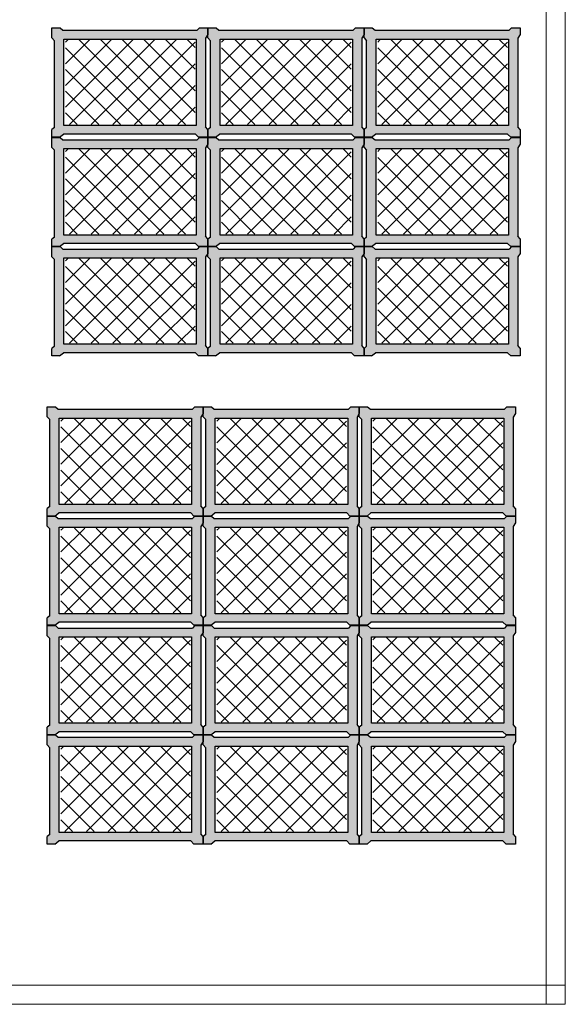
# Model space of a CAD drawing. Units: millimetres. Extents: x 1213 to 1441, y 439 to 700.
# Drawn here: x 1220 to 1222, y 682 to 685 of the extents above; entities that cross this region are included whole.
import ezdxf

# ---------------------------------------------------------------- set-up
doc = ezdxf.new("R2010")
doc.units = ezdxf.units.MM
doc.linetypes.add('RAYITAS', pattern=[0.375, 0.25, -0.125])
doc.linetypes.add('Solid', pattern=[0])
doc.layers.add('Banda Colgadora', color=3, linetype='RAYITAS', lineweight=13)
doc.layers.add('EQUIPOS', color=7, linetype='Solid', lineweight=0)

msp = doc.modelspace()

# ---------------------------------------------------------------- hatches: boundary and pattern name
at = {"layer": 'Banda Colgadora', "linetype": 'Continuous'}
h = msp.add_hatch(color=0, dxfattribs=at)
h.paths.add_polyline_path([(1220.2708, 685.1722), (1220.2792, 685.1851), (1220.2792, 685.21), (1220.2481, 685.21), (1220.2396, 685.201), (1219.7488, 685.201), (1219.7386, 685.21), (1219.7084, 685.21), (1219.7084, 685.173), (1219.7177, 685.163), (1219.7177, 684.8455), (1219.7084, 684.8379), (1219.7084, 684.8104), (1219.7364, 684.8104), (1219.7507, 684.8217), (1220.2336, 684.8217), (1220.245, 684.8104), (1220.2792, 684.8104), (1220.2792, 684.8383), (1220.2708, 684.8482)])
h.paths.add_polyline_path([(1220.2366, 684.8528), (1219.7526, 684.8528), (1219.7526, 685.1689), (1220.2366, 685.1689)], flags=16)
h = msp.add_hatch(color=0, dxfattribs=at)
h.paths.add_polyline_path([(1220.8417, 685.1722), (1220.8501, 685.1851), (1220.8501, 685.21), (1220.8189, 685.21), (1220.8105, 685.201), (1220.3197, 685.201), (1220.3095, 685.21), (1220.2792, 685.21), (1220.2792, 685.173), (1220.2886, 685.163), (1220.2886, 684.8455), (1220.2792, 684.8379), (1220.2792, 684.8104), (1220.3073, 684.8104), (1220.3216, 684.8217), (1220.8044, 684.8217), (1220.8159, 684.8104), (1220.8501, 684.8104), (1220.8501, 684.8383), (1220.8417, 684.8482)])
h.paths.add_polyline_path([(1220.8075, 684.8528), (1220.3235, 684.8528), (1220.3235, 685.1689), (1220.8075, 685.1689)], flags=16)
h = msp.add_hatch(color=0, dxfattribs=at)
h.paths.add_polyline_path([(1221.4125, 685.1722), (1221.421, 685.1851), (1221.421, 685.21), (1221.3898, 685.21), (1221.3813, 685.201), (1220.8906, 685.201), (1220.8803, 685.21), (1220.8501, 685.21), (1220.8501, 685.173), (1220.8594, 685.163), (1220.8594, 684.8455), (1220.8501, 684.8379), (1220.8501, 684.8104), (1220.8781, 684.8104), (1220.8924, 684.8217), (1221.3753, 684.8217), (1221.3868, 684.8104), (1221.421, 684.8104), (1221.421, 684.8383), (1221.4125, 684.8482)])
h.paths.add_polyline_path([(1221.3783, 684.8528), (1220.8944, 684.8528), (1220.8944, 685.1689), (1221.3783, 685.1689)], flags=16)
h = msp.add_hatch(dxfattribs=at)
h.set_pattern_fill('ANSI37', color=0, scale=0.01764, angle=270, style=0)
h.set_pattern_definition([(315, (474.93548, 1561.124626), (0.0396029295, 0.0396029295), []), (45, (474.93548, 1561.124626), (-0.0396029295, 0.0396029295), [])])
h.paths.add_polyline_path([(1219.7583, 684.8564), (1220.2326, 684.8564), (1220.2326, 685.1663), (1219.7583, 685.1663)])
h = msp.add_hatch(dxfattribs=at)
h.set_pattern_fill('ANSI37', color=0, scale=0.01764, angle=270, style=0)
h.set_pattern_definition([(315, (475.50636, 1561.124626), (0.0396029295, 0.0396029295), []), (45, (475.50636, 1561.124626), (-0.0396029295, 0.0396029295), [])])
h.paths.add_polyline_path([(1220.3292, 684.8564), (1220.8035, 684.8564), (1220.8035, 685.1663), (1220.3292, 685.1663)])
h = msp.add_hatch(dxfattribs=at)
h.set_pattern_fill('ANSI37', color=0, scale=0.01764, angle=270, style=0)
h.set_pattern_definition([(315, (476.07724, 1561.124626), (0.0396029295, 0.0396029295), []), (45, (476.07724, 1561.124626), (-0.0396029295, 0.0396029295), [])])
h.paths.add_polyline_path([(1220.9001, 684.8564), (1221.3744, 684.8564), (1221.3744, 685.1663), (1220.9001, 685.1663)])
h = msp.add_hatch(color=0, dxfattribs=at)
h.paths.add_polyline_path([(1220.2708, 684.7717), (1220.2792, 684.7845), (1220.2792, 684.8094), (1220.2481, 684.8094), (1220.2396, 684.8004), (1219.7488, 684.8004), (1219.7386, 684.8094), (1219.7084, 684.8094), (1219.7084, 684.7724), (1219.7177, 684.7624), (1219.7177, 684.445), (1219.7084, 684.4374), (1219.7084, 684.4099), (1219.7364, 684.4099), (1219.7507, 684.4211), (1220.2336, 684.4211), (1220.245, 684.4099), (1220.2792, 684.4099), (1220.2792, 684.4378), (1220.2708, 684.4476)])
h.paths.add_polyline_path([(1220.2366, 684.4523), (1219.7526, 684.4523), (1219.7526, 684.7684), (1220.2366, 684.7684)], flags=16)
h = msp.add_hatch(color=0, dxfattribs=at)
h.paths.add_polyline_path([(1220.8417, 684.7717), (1220.8501, 684.7845), (1220.8501, 684.8094), (1220.8189, 684.8094), (1220.8105, 684.8004), (1220.3197, 684.8004), (1220.3095, 684.8094), (1220.2792, 684.8094), (1220.2792, 684.7724), (1220.2886, 684.7624), (1220.2886, 684.445), (1220.2792, 684.4374), (1220.2792, 684.4099), (1220.3073, 684.4099), (1220.3216, 684.4211), (1220.8044, 684.4211), (1220.8159, 684.4099), (1220.8501, 684.4099), (1220.8501, 684.4378), (1220.8417, 684.4476)])
h.paths.add_polyline_path([(1220.8075, 684.4523), (1220.3235, 684.4523), (1220.3235, 684.7684), (1220.8075, 684.7684)], flags=16)
h = msp.add_hatch(color=0, dxfattribs=at)
h.paths.add_polyline_path([(1221.4125, 684.7717), (1221.421, 684.7845), (1221.421, 684.8094), (1221.3898, 684.8094), (1221.3813, 684.8004), (1220.8906, 684.8004), (1220.8803, 684.8094), (1220.8501, 684.8094), (1220.8501, 684.7724), (1220.8594, 684.7624), (1220.8594, 684.445), (1220.8501, 684.4374), (1220.8501, 684.4099), (1220.8781, 684.4099), (1220.8924, 684.4211), (1221.3753, 684.4211), (1221.3868, 684.4099), (1221.421, 684.4099), (1221.421, 684.4378), (1221.4125, 684.4476)])
h.paths.add_polyline_path([(1221.3783, 684.4523), (1220.8944, 684.4523), (1220.8944, 684.7684), (1221.3783, 684.7684)], flags=16)
h = msp.add_hatch(dxfattribs=at)
h.set_pattern_fill('ANSI37', color=0, scale=0.01764, angle=270, style=0)
h.set_pattern_definition([(315, (474.93548, 1560.72408), (0.0396029295, 0.0396029295), []), (45, (474.93548, 1560.72408), (-0.0396029295, 0.0396029295), [])])
h.paths.add_polyline_path([(1219.7583, 684.4559), (1220.2326, 684.4559), (1220.2326, 684.7657), (1219.7583, 684.7657)])
h = msp.add_hatch(dxfattribs=at)
h.set_pattern_fill('ANSI37', color=0, scale=0.01764, angle=270, style=0)
h.set_pattern_definition([(315, (475.50636, 1560.72408), (0.0396029295, 0.0396029295), []), (45, (475.50636, 1560.72408), (-0.0396029295, 0.0396029295), [])])
h.paths.add_polyline_path([(1220.3292, 684.4559), (1220.8035, 684.4559), (1220.8035, 684.7657), (1220.3292, 684.7657)])
h = msp.add_hatch(dxfattribs=at)
h.set_pattern_fill('ANSI37', color=0, scale=0.01764, angle=270, style=0)
h.set_pattern_definition([(315, (476.07724, 1560.72408), (0.0396029295, 0.0396029295), []), (45, (476.07724, 1560.72408), (-0.0396029295, 0.0396029295), [])])
h.paths.add_polyline_path([(1220.9001, 684.4559), (1221.3744, 684.4559), (1221.3744, 684.7657), (1220.9001, 684.7657)])
h = msp.add_hatch(color=0, dxfattribs=at)
h.paths.add_polyline_path([(1220.2708, 684.3721), (1220.2792, 684.385), (1220.2792, 684.4099), (1220.2481, 684.4099), (1220.2396, 684.4009), (1219.7488, 684.4009), (1219.7386, 684.4099), (1219.7084, 684.4099), (1219.7084, 684.3728), (1219.7177, 684.3629), (1219.7177, 684.0454), (1219.7084, 684.0378), (1219.7084, 684.0103), (1219.7364, 684.0103), (1219.7507, 684.0216), (1220.2336, 684.0216), (1220.245, 684.0103), (1220.2792, 684.0103), (1220.2792, 684.0382), (1220.2708, 684.0481)])
h.paths.add_polyline_path([(1220.2366, 684.0527), (1219.7526, 684.0527), (1219.7526, 684.3688), (1220.2366, 684.3688)], flags=16)
h = msp.add_hatch(color=0, dxfattribs=at)
h.paths.add_polyline_path([(1220.8417, 684.3721), (1220.8501, 684.385), (1220.8501, 684.4099), (1220.8189, 684.4099), (1220.8105, 684.4009), (1220.3197, 684.4009), (1220.3095, 684.4099), (1220.2792, 684.4099), (1220.2792, 684.3728), (1220.2886, 684.3629), (1220.2886, 684.0454), (1220.2792, 684.0378), (1220.2792, 684.0103), (1220.3073, 684.0103), (1220.3216, 684.0216), (1220.8044, 684.0216), (1220.8159, 684.0103), (1220.8501, 684.0103), (1220.8501, 684.0382), (1220.8417, 684.0481)])
h.paths.add_polyline_path([(1220.8075, 684.0527), (1220.3235, 684.0527), (1220.3235, 684.3688), (1220.8075, 684.3688)], flags=16)
h = msp.add_hatch(color=0, dxfattribs=at)
h.paths.add_polyline_path([(1221.4125, 684.3721), (1221.421, 684.385), (1221.421, 684.4099), (1221.3898, 684.4099), (1221.3813, 684.4009), (1220.8906, 684.4009), (1220.8803, 684.4099), (1220.8501, 684.4099), (1220.8501, 684.3728), (1220.8594, 684.3629), (1220.8594, 684.0454), (1220.8501, 684.0378), (1220.8501, 684.0103), (1220.8781, 684.0103), (1220.8924, 684.0216), (1221.3753, 684.0216), (1221.3868, 684.0103), (1221.421, 684.0103), (1221.421, 684.0382), (1221.4125, 684.0481)])
h.paths.add_polyline_path([(1221.3783, 684.0527), (1220.8944, 684.0527), (1220.8944, 684.3688), (1221.3783, 684.3688)], flags=16)
h = msp.add_hatch(dxfattribs=at)
h.set_pattern_fill('ANSI37', color=0, scale=0.01764, angle=270, style=0)
h.set_pattern_definition([(315, (474.93548, 1560.324515), (0.0396029295, 0.0396029295), []), (45, (474.93548, 1560.324515), (-0.0396029295, 0.0396029295), [])])
h.paths.add_polyline_path([(1219.7583, 684.0563), (1220.2326, 684.0563), (1220.2326, 684.3661), (1219.7583, 684.3661)])
h = msp.add_hatch(dxfattribs=at)
h.set_pattern_fill('ANSI37', color=0, scale=0.01764, angle=270, style=0)
h.set_pattern_definition([(315, (475.50636, 1560.324515), (0.0396029295, 0.0396029295), []), (45, (475.50636, 1560.324515), (-0.0396029295, 0.0396029295), [])])
h.paths.add_polyline_path([(1220.3292, 684.0563), (1220.8035, 684.0563), (1220.8035, 684.3661), (1220.3292, 684.3661)])
h = msp.add_hatch(dxfattribs=at)
h.set_pattern_fill('ANSI37', color=0, scale=0.01764, angle=270, style=0)
h.set_pattern_definition([(315, (476.07724, 1560.324515), (0.0396029295, 0.0396029295), []), (45, (476.07724, 1560.324515), (-0.0396029295, 0.0396029295), [])])
h.paths.add_polyline_path([(1220.9001, 684.0563), (1221.3744, 684.0563), (1221.3744, 684.3661), (1220.9001, 684.3661)])
h = msp.add_hatch(color=0, dxfattribs=at)
h.paths.add_polyline_path([(1220.2537, 683.7862), (1220.2622, 683.7991), (1220.2622, 683.824), (1220.231, 683.824), (1220.2225, 683.815), (1219.7317, 683.815), (1219.7215, 683.824), (1219.6913, 683.824), (1219.6913, 683.787), (1219.7006, 683.777), (1219.7006, 683.4596), (1219.6913, 683.4519), (1219.6913, 683.4245), (1219.7193, 683.4245), (1219.7336, 683.4357), (1220.2165, 683.4357), (1220.2279, 683.4245), (1220.2622, 683.4245), (1220.2622, 683.4524), (1220.2537, 683.4622)])
h.paths.add_polyline_path([(1220.2195, 683.4668), (1219.7355, 683.4668), (1219.7355, 683.783), (1220.2195, 683.783)], flags=16)
h = msp.add_hatch(color=0, dxfattribs=at)
h.paths.add_polyline_path([(1220.8246, 683.7862), (1220.833, 683.7991), (1220.833, 683.824), (1220.8019, 683.824), (1220.7934, 683.815), (1220.3026, 683.815), (1220.2924, 683.824), (1220.2622, 683.824), (1220.2622, 683.787), (1220.2715, 683.777), (1220.2715, 683.4596), (1220.2622, 683.4519), (1220.2622, 683.4245), (1220.2902, 683.4245), (1220.3045, 683.4357), (1220.7874, 683.4357), (1220.7988, 683.4245), (1220.833, 683.4245), (1220.833, 683.4524), (1220.8246, 683.4622)])
h.paths.add_polyline_path([(1220.7904, 683.4668), (1220.3064, 683.4668), (1220.3064, 683.783), (1220.7904, 683.783)], flags=16)
h = msp.add_hatch(color=0, dxfattribs=at)
h.paths.add_polyline_path([(1221.3955, 683.7862), (1221.4039, 683.7991), (1221.4039, 683.824), (1221.3727, 683.824), (1221.3643, 683.815), (1220.8735, 683.815), (1220.8633, 683.824), (1220.833, 683.824), (1220.833, 683.787), (1220.8424, 683.777), (1220.8424, 683.4596), (1220.833, 683.4519), (1220.833, 683.4245), (1220.8611, 683.4245), (1220.8754, 683.4357), (1221.3582, 683.4357), (1221.3697, 683.4245), (1221.4039, 683.4245), (1221.4039, 683.4524), (1221.3955, 683.4622)])
h.paths.add_polyline_path([(1221.3613, 683.4668), (1220.8773, 683.4668), (1220.8773, 683.783), (1221.3613, 683.783)], flags=16)
h = msp.add_hatch(dxfattribs=at)
h.set_pattern_fill('ANSI37', color=0, scale=0.01764, angle=270, style=0)
h.set_pattern_definition([(315, (474.91841, 1559.73867), (0.0396029295, 0.0396029295), []), (45, (474.91841, 1559.73867), (-0.0396029295, 0.0396029295), [])])
h.paths.add_polyline_path([(1219.7413, 683.4705), (1220.2156, 683.4705), (1220.2156, 683.7803), (1219.7413, 683.7803)])
h = msp.add_hatch(dxfattribs=at)
h.set_pattern_fill('ANSI37', color=0, scale=0.01764, angle=270, style=0)
h.set_pattern_definition([(315, (475.489287, 1559.73867), (0.0396029295, 0.0396029295), []), (45, (475.489287, 1559.73867), (-0.0396029295, 0.0396029295), [])])
h.paths.add_polyline_path([(1220.3121, 683.4705), (1220.7864, 683.4705), (1220.7864, 683.7803), (1220.3121, 683.7803)])
h = msp.add_hatch(dxfattribs=at)
h.set_pattern_fill('ANSI37', color=0, scale=0.01764, angle=270, style=0)
h.set_pattern_definition([(315, (476.060165, 1559.73867), (0.0396029295, 0.0396029295), []), (45, (476.060165, 1559.73867), (-0.0396029295, 0.0396029295), [])])
h.paths.add_polyline_path([(1220.883, 683.4705), (1221.3573, 683.4705), (1221.3573, 683.7803), (1220.883, 683.7803)])
h = msp.add_hatch(color=0, dxfattribs=at)
h.paths.add_polyline_path([(1220.2537, 683.3867), (1220.2622, 683.3995), (1220.2622, 683.4245), (1220.231, 683.4245), (1220.2225, 683.4154), (1219.7317, 683.4154), (1219.7215, 683.4245), (1219.6913, 683.4245), (1219.6913, 683.3874), (1219.7006, 683.3775), (1219.7006, 683.06), (1219.6913, 683.0524), (1219.6913, 683.0249), (1219.7193, 683.0249), (1219.7336, 683.0362), (1220.2165, 683.0362), (1220.2279, 683.0249), (1220.2622, 683.0249), (1220.2622, 683.0528), (1220.2537, 683.0627)])
h.paths.add_polyline_path([(1220.2195, 683.0673), (1219.7355, 683.0673), (1219.7355, 683.3834), (1220.2195, 683.3834)], flags=16)
h = msp.add_hatch(color=0, dxfattribs=at)
h.paths.add_polyline_path([(1220.8246, 683.3867), (1220.833, 683.3995), (1220.833, 683.4245), (1220.8019, 683.4245), (1220.7934, 683.4154), (1220.3026, 683.4154), (1220.2924, 683.4245), (1220.2622, 683.4245), (1220.2622, 683.3874), (1220.2715, 683.3775), (1220.2715, 683.06), (1220.2622, 683.0524), (1220.2622, 683.0249), (1220.2902, 683.0249), (1220.3045, 683.0362), (1220.7874, 683.0362), (1220.7988, 683.0249), (1220.833, 683.0249), (1220.833, 683.0528), (1220.8246, 683.0627)])
h.paths.add_polyline_path([(1220.7904, 683.0673), (1220.3064, 683.0673), (1220.3064, 683.3834), (1220.7904, 683.3834)], flags=16)
h = msp.add_hatch(color=0, dxfattribs=at)
h.paths.add_polyline_path([(1221.3955, 683.3867), (1221.4039, 683.3995), (1221.4039, 683.4245), (1221.3727, 683.4245), (1221.3643, 683.4154), (1220.8735, 683.4154), (1220.8633, 683.4245), (1220.833, 683.4245), (1220.833, 683.3874), (1220.8424, 683.3775), (1220.8424, 683.06), (1220.833, 683.0524), (1220.833, 683.0249), (1220.8611, 683.0249), (1220.8754, 683.0362), (1221.3582, 683.0362), (1221.3697, 683.0249), (1221.4039, 683.0249), (1221.4039, 683.0528), (1221.3955, 683.0627)])
h.paths.add_polyline_path([(1221.3613, 683.0673), (1220.8773, 683.0673), (1220.8773, 683.3834), (1221.3613, 683.3834)], flags=16)
h = msp.add_hatch(dxfattribs=at)
h.set_pattern_fill('ANSI37', color=0, scale=0.01764, angle=270, style=0)
h.set_pattern_definition([(315, (474.91841, 1559.3391), (0.0396029295, 0.0396029295), []), (45, (474.91841, 1559.3391), (-0.0396029295, 0.0396029295), [])])
h.paths.add_polyline_path([(1219.7413, 683.0709), (1220.2156, 683.0709), (1220.2156, 683.3807), (1219.7413, 683.3807)])
h = msp.add_hatch(dxfattribs=at)
h.set_pattern_fill('ANSI37', color=0, scale=0.01764, angle=270, style=0)
h.set_pattern_definition([(315, (475.489287, 1559.3391), (0.0396029295, 0.0396029295), []), (45, (475.489287, 1559.3391), (-0.0396029295, 0.0396029295), [])])
h.paths.add_polyline_path([(1220.3121, 683.0709), (1220.7864, 683.0709), (1220.7864, 683.3807), (1220.3121, 683.3807)])
h = msp.add_hatch(dxfattribs=at)
h.set_pattern_fill('ANSI37', color=0, scale=0.01764, angle=270, style=0)
h.set_pattern_definition([(315, (476.060165, 1559.3391), (0.0396029295, 0.0396029295), []), (45, (476.060165, 1559.3391), (-0.0396029295, 0.0396029295), [])])
h.paths.add_polyline_path([(1220.883, 683.0709), (1221.3573, 683.0709), (1221.3573, 683.3807), (1220.883, 683.3807)])
h = msp.add_hatch(color=0, dxfattribs=at)
h.paths.add_polyline_path([(1220.2537, 682.9861), (1220.2622, 682.999), (1220.2622, 683.0239), (1220.231, 683.0239), (1220.2225, 683.0149), (1219.7317, 683.0149), (1219.7215, 683.0239), (1219.6913, 683.0239), (1219.6913, 682.9869), (1219.7006, 682.9769), (1219.7006, 682.6595), (1219.6913, 682.6518), (1219.6913, 682.6243), (1219.7193, 682.6243), (1219.7336, 682.6356), (1220.2165, 682.6356), (1220.2279, 682.6243), (1220.2622, 682.6243), (1220.2622, 682.6523), (1220.2537, 682.6621)])
h.paths.add_polyline_path([(1220.2195, 682.6667), (1219.7355, 682.6667), (1219.7355, 682.9829), (1220.2195, 682.9829)], flags=16)
h = msp.add_hatch(color=0, dxfattribs=at)
h.paths.add_polyline_path([(1220.8246, 682.9861), (1220.833, 682.999), (1220.833, 683.0239), (1220.8019, 683.0239), (1220.7934, 683.0149), (1220.3026, 683.0149), (1220.2924, 683.0239), (1220.2622, 683.0239), (1220.2622, 682.9869), (1220.2715, 682.9769), (1220.2715, 682.6595), (1220.2622, 682.6518), (1220.2622, 682.6243), (1220.2902, 682.6243), (1220.3045, 682.6356), (1220.7874, 682.6356), (1220.7988, 682.6243), (1220.833, 682.6243), (1220.833, 682.6523), (1220.8246, 682.6621)])
h.paths.add_polyline_path([(1220.7904, 682.6667), (1220.3064, 682.6667), (1220.3064, 682.9829), (1220.7904, 682.9829)], flags=16)
h = msp.add_hatch(color=0, dxfattribs=at)
h.paths.add_polyline_path([(1221.3955, 682.9861), (1221.4039, 682.999), (1221.4039, 683.0239), (1221.3727, 683.0239), (1221.3643, 683.0149), (1220.8735, 683.0149), (1220.8633, 683.0239), (1220.833, 683.0239), (1220.833, 682.9869), (1220.8424, 682.9769), (1220.8424, 682.6595), (1220.833, 682.6518), (1220.833, 682.6243), (1220.8611, 682.6243), (1220.8754, 682.6356), (1221.3582, 682.6356), (1221.3697, 682.6243), (1221.4039, 682.6243), (1221.4039, 682.6523), (1221.3955, 682.6621)])
h.paths.add_polyline_path([(1221.3613, 682.6667), (1220.8773, 682.6667), (1220.8773, 682.9829), (1221.3613, 682.9829)], flags=16)
h = msp.add_hatch(dxfattribs=at)
h.set_pattern_fill('ANSI37', color=0, scale=0.01764, angle=270, style=0)
h.set_pattern_definition([(315, (474.91841, 1558.93856), (0.0396029295, 0.0396029295), []), (45, (474.91841, 1558.93856), (-0.0396029295, 0.0396029295), [])])
h.paths.add_polyline_path([(1219.7413, 682.6704), (1220.2156, 682.6704), (1220.2156, 682.9802), (1219.7413, 682.9802)])
h = msp.add_hatch(dxfattribs=at)
h.set_pattern_fill('ANSI37', color=0, scale=0.01764, angle=270, style=0)
h.set_pattern_definition([(315, (475.489287, 1558.93856), (0.0396029295, 0.0396029295), []), (45, (475.489287, 1558.93856), (-0.0396029295, 0.0396029295), [])])
h.paths.add_polyline_path([(1220.3121, 682.6704), (1220.7864, 682.6704), (1220.7864, 682.9802), (1220.3121, 682.9802)])
h = msp.add_hatch(dxfattribs=at)
h.set_pattern_fill('ANSI37', color=0, scale=0.01764, angle=270, style=0)
h.set_pattern_definition([(315, (476.060165, 1558.93856), (0.0396029295, 0.0396029295), []), (45, (476.060165, 1558.93856), (-0.0396029295, 0.0396029295), [])])
h.paths.add_polyline_path([(1220.883, 682.6704), (1221.3573, 682.6704), (1221.3573, 682.9802), (1220.883, 682.9802)])
h = msp.add_hatch(color=0, dxfattribs=at)
h.paths.add_polyline_path([(1220.2537, 682.5866), (1220.2622, 682.5994), (1220.2622, 682.6243), (1220.231, 682.6243), (1220.2225, 682.6153), (1219.7317, 682.6153), (1219.7215, 682.6243), (1219.6913, 682.6243), (1219.6913, 682.5873), (1219.7006, 682.5773), (1219.7006, 682.2599), (1219.6913, 682.2523), (1219.6913, 682.2248), (1219.7193, 682.2248), (1219.7336, 682.2361), (1220.2165, 682.2361), (1220.2279, 682.2248), (1220.2622, 682.2248), (1220.2622, 682.2527), (1220.2537, 682.2626)])
h.paths.add_polyline_path([(1220.2195, 682.2672), (1219.7355, 682.2672), (1219.7355, 682.5833), (1220.2195, 682.5833)], flags=16)
h = msp.add_hatch(color=0, dxfattribs=at)
h.paths.add_polyline_path([(1220.8246, 682.5866), (1220.833, 682.5994), (1220.833, 682.6243), (1220.8019, 682.6243), (1220.7934, 682.6153), (1220.3026, 682.6153), (1220.2924, 682.6243), (1220.2622, 682.6243), (1220.2622, 682.5873), (1220.2715, 682.5773), (1220.2715, 682.2599), (1220.2622, 682.2523), (1220.2622, 682.2248), (1220.2902, 682.2248), (1220.3045, 682.2361), (1220.7874, 682.2361), (1220.7988, 682.2248), (1220.833, 682.2248), (1220.833, 682.2527), (1220.8246, 682.2626)])
h.paths.add_polyline_path([(1220.7904, 682.2672), (1220.3064, 682.2672), (1220.3064, 682.5833), (1220.7904, 682.5833)], flags=16)
h = msp.add_hatch(color=0, dxfattribs=at)
h.paths.add_polyline_path([(1221.3955, 682.5866), (1221.4039, 682.5994), (1221.4039, 682.6243), (1221.3727, 682.6243), (1221.3643, 682.6153), (1220.8735, 682.6153), (1220.8633, 682.6243), (1220.833, 682.6243), (1220.833, 682.5873), (1220.8424, 682.5773), (1220.8424, 682.2599), (1220.833, 682.2523), (1220.833, 682.2248), (1220.8611, 682.2248), (1220.8754, 682.2361), (1221.3582, 682.2361), (1221.3697, 682.2248), (1221.4039, 682.2248), (1221.4039, 682.2527), (1221.3955, 682.2626)])
h.paths.add_polyline_path([(1221.3613, 682.2672), (1220.8773, 682.2672), (1220.8773, 682.5833), (1221.3613, 682.5833)], flags=16)
h = msp.add_hatch(dxfattribs=at)
h.set_pattern_fill('ANSI37', color=0, scale=0.01764, angle=270, style=0)
h.set_pattern_definition([(315, (474.91841, 1558.53899), (0.0396029295, 0.0396029295), []), (45, (474.91841, 1558.53899), (-0.0396029295, 0.0396029295), [])])
h.paths.add_polyline_path([(1219.7413, 682.2708), (1220.2156, 682.2708), (1220.2156, 682.5806), (1219.7413, 682.5806)])
h = msp.add_hatch(dxfattribs=at)
h.set_pattern_fill('ANSI37', color=0, scale=0.01764, angle=270, style=0)
h.set_pattern_definition([(315, (475.489287, 1558.53899), (0.0396029295, 0.0396029295), []), (45, (475.489287, 1558.53899), (-0.0396029295, 0.0396029295), [])])
h.paths.add_polyline_path([(1220.3121, 682.2708), (1220.7864, 682.2708), (1220.7864, 682.5806), (1220.3121, 682.5806)])
h = msp.add_hatch(dxfattribs=at)
h.set_pattern_fill('ANSI37', color=0, scale=0.01764, angle=270, style=0)
h.set_pattern_definition([(315, (476.060165, 1558.53899), (0.0396029295, 0.0396029295), []), (45, (476.060165, 1558.53899), (-0.0396029295, 0.0396029295), [])])
h.paths.add_polyline_path([(1220.883, 682.2708), (1221.3573, 682.2708), (1221.3573, 682.5806), (1220.883, 682.5806)])

# ---------------------------------------------------------------- linework, layer by layer
at = {"color": 0, "linetype": 'ByBlock'}
for p, q in [((1219.7386, 685.21), (1219.7488, 685.201)), ((1220.2481, 685.21), (1220.2396, 685.201)), ((1220.3095, 685.21), (1220.3197, 685.201)), ((1220.8189, 685.21), (1220.8105, 685.201)), ((1220.8803, 685.21), (1220.8906, 685.201)), ((1221.3898, 685.21), (1221.3813, 685.201)), ((1219.7084, 685.173), (1219.7177, 685.163)), ((1220.2792, 685.1851), (1220.2708, 685.1722)), ((1220.2792, 685.173), (1220.2886, 685.163)), ((1220.8501, 685.1851), (1220.8417, 685.1722)), ((1220.8501, 685.173), (1220.8594, 685.163)), ((1221.421, 685.1851), (1221.4125, 685.1722)), ((1219.7177, 684.8455), (1219.7084, 684.8379)), ((1220.2792, 684.8383), (1220.2708, 684.8482)), ((1220.2886, 684.8455), (1220.2792, 684.8379)), ((1220.8501, 684.8383), (1220.8417, 684.8482)), ((1220.8594, 684.8455), (1220.8501, 684.8379)), ((1221.421, 684.8383), (1221.4125, 684.8482)), ((1219.7364, 684.8104), (1219.7507, 684.8217)), ((1219.7386, 684.8094), (1219.7488, 684.8004)), ((1220.245, 684.8104), (1220.2336, 684.8217)), ((1220.2481, 684.8094), (1220.2396, 684.8004)), ((1220.3073, 684.8104), (1220.3216, 684.8217)), ((1220.3095, 684.8094), (1220.3197, 684.8004)), ((1220.8159, 684.8104), (1220.8044, 684.8217)), ((1220.8189, 684.8094), (1220.8105, 684.8004)), ((1220.8781, 684.8104), (1220.8924, 684.8217)), ((1220.8803, 684.8094), (1220.8906, 684.8004)), ((1221.3868, 684.8104), (1221.3753, 684.8217)), ((1221.3898, 684.8094), (1221.3813, 684.8004)), ((1219.7084, 684.7724), (1219.7177, 684.7624)), ((1220.2792, 684.7845), (1220.2708, 684.7717)), ((1220.2792, 684.7724), (1220.2886, 684.7624)), ((1220.8501, 684.7845), (1220.8417, 684.7717)), ((1220.8501, 684.7724), (1220.8594, 684.7624)), ((1221.421, 684.7845), (1221.4125, 684.7717)), ((1219.7177, 684.445), (1219.7084, 684.4374)), ((1220.2792, 684.4378), (1220.2708, 684.4476)), ((1220.2886, 684.445), (1220.2792, 684.4374)), ((1220.8501, 684.4378), (1220.8417, 684.4476)), ((1220.8594, 684.445), (1220.8501, 684.4374)), ((1221.421, 684.4378), (1221.4125, 684.4476)), ((1219.7364, 684.4099), (1219.7507, 684.4211)), ((1219.7386, 684.4099), (1219.7488, 684.4009)), ((1220.245, 684.4099), (1220.2336, 684.4211)), ((1220.2481, 684.4099), (1220.2396, 684.4009)), ((1220.3073, 684.4099), (1220.3216, 684.4211)), ((1220.3095, 684.4099), (1220.3197, 684.4009)), ((1220.8159, 684.4099), (1220.8044, 684.4211)), ((1220.8189, 684.4099), (1220.8105, 684.4009)), ((1220.8781, 684.4099), (1220.8924, 684.4211)), ((1220.8803, 684.4099), (1220.8906, 684.4009)), ((1221.3868, 684.4099), (1221.3753, 684.4211)), ((1221.3898, 684.4099), (1221.3813, 684.4009)), ((1219.7084, 684.3728), (1219.7177, 684.3629)), ((1220.2792, 684.385), (1220.2708, 684.3721)), ((1220.2792, 684.3728), (1220.2886, 684.3629)), ((1220.8501, 684.385), (1220.8417, 684.3721)), ((1220.8501, 684.3728), (1220.8594, 684.3629)), ((1221.421, 684.385), (1221.4125, 684.3721)), ((1219.7177, 684.0454), (1219.7084, 684.0378)), ((1220.2792, 684.0382), (1220.2708, 684.0481)), ((1220.2886, 684.0454), (1220.2792, 684.0378)), ((1220.8501, 684.0382), (1220.8417, 684.0481)), ((1220.8594, 684.0454), (1220.8501, 684.0378)), ((1221.421, 684.0382), (1221.4125, 684.0481)), ((1219.7364, 684.0103), (1219.7507, 684.0216)), ((1220.245, 684.0103), (1220.2336, 684.0216)), ((1220.3073, 684.0103), (1220.3216, 684.0216)), ((1220.8159, 684.0103), (1220.8044, 684.0216)), ((1220.8781, 684.0103), (1220.8924, 684.0216)), ((1221.3868, 684.0103), (1221.3753, 684.0216)), ((1219.7215, 683.824), (1219.7317, 683.815)), ((1220.231, 683.824), (1220.2225, 683.815)), ((1220.2924, 683.824), (1220.3026, 683.815)), ((1220.8019, 683.824), (1220.7934, 683.815)), ((1220.8633, 683.824), (1220.8735, 683.815)), ((1221.3727, 683.824), (1221.3643, 683.815)), ((1219.6913, 683.787), (1219.7006, 683.777)), ((1220.2622, 683.7991), (1220.2537, 683.7862)), ((1220.2622, 683.787), (1220.2715, 683.777)), ((1220.833, 683.7991), (1220.8246, 683.7862)), ((1220.833, 683.787), (1220.8424, 683.777)), ((1221.4039, 683.7991), (1221.3955, 683.7862)), ((1219.7006, 683.4596), (1219.6913, 683.4519)), ((1220.2622, 683.4524), (1220.2537, 683.4622)), ((1220.2715, 683.4596), (1220.2622, 683.4519)), ((1220.833, 683.4524), (1220.8246, 683.4622)), ((1220.8424, 683.4596), (1220.833, 683.4519)), ((1221.4039, 683.4524), (1221.3955, 683.4622)), ((1219.7193, 683.4245), (1219.7336, 683.4357)), ((1219.7215, 683.4245), (1219.7317, 683.4154)), ((1220.2279, 683.4245), (1220.2165, 683.4357)), ((1220.231, 683.4245), (1220.2225, 683.4154)), ((1220.2902, 683.4245), (1220.3045, 683.4357)), ((1220.2924, 683.4245), (1220.3026, 683.4154)), ((1220.7988, 683.4245), (1220.7874, 683.4357)), ((1220.8019, 683.4245), (1220.7934, 683.4154)), ((1220.8611, 683.4245), (1220.8754, 683.4357)), ((1220.8633, 683.4245), (1220.8735, 683.4154)), ((1221.3697, 683.4245), (1221.3582, 683.4357)), ((1221.3727, 683.4245), (1221.3643, 683.4154)), ((1219.6913, 683.3874), (1219.7006, 683.3775)), ((1220.2622, 683.3995), (1220.2537, 683.3867)), ((1220.2622, 683.3874), (1220.2715, 683.3775)), ((1220.833, 683.3995), (1220.8246, 683.3867)), ((1220.833, 683.3874), (1220.8424, 683.3775)), ((1221.4039, 683.3995), (1221.3955, 683.3867)), ((1220.2622, 683.0528), (1220.2537, 683.0627)), ((1220.833, 683.0528), (1220.8246, 683.0627)), ((1221.4039, 683.0528), (1221.3955, 683.0627)), ((1219.7006, 683.06), (1219.6913, 683.0524)), ((1219.7193, 683.0249), (1219.7336, 683.0362)), ((1220.2279, 683.0249), (1220.2165, 683.0362)), ((1220.2715, 683.06), (1220.2622, 683.0524)), ((1220.2902, 683.0249), (1220.3045, 683.0362)), ((1220.7988, 683.0249), (1220.7874, 683.0362)), ((1220.8424, 683.06), (1220.833, 683.0524)), ((1220.8611, 683.0249), (1220.8754, 683.0362)), ((1221.3697, 683.0249), (1221.3582, 683.0362)), ((1219.7215, 683.0239), (1219.7317, 683.0149)), ((1220.231, 683.0239), (1220.2225, 683.0149)), ((1220.2622, 682.999), (1220.2537, 682.9861)), ((1220.2924, 683.0239), (1220.3026, 683.0149)), ((1220.8019, 683.0239), (1220.7934, 683.0149)), ((1220.833, 682.999), (1220.8246, 682.9861)), ((1220.8633, 683.0239), (1220.8735, 683.0149)), ((1221.3727, 683.0239), (1221.3643, 683.0149)), ((1221.4039, 682.999), (1221.3955, 682.9861)), ((1219.6913, 682.9869), (1219.7006, 682.9769)), ((1220.2622, 682.9869), (1220.2715, 682.9769)), ((1220.833, 682.9869), (1220.8424, 682.9769)), ((1219.7006, 682.6595), (1219.6913, 682.6518)), ((1219.7193, 682.6243), (1219.7336, 682.6356)), ((1220.2279, 682.6243), (1220.2165, 682.6356)), ((1220.2622, 682.6523), (1220.2537, 682.6621)), ((1220.2715, 682.6595), (1220.2622, 682.6518)), ((1220.2902, 682.6243), (1220.3045, 682.6356)), ((1220.7988, 682.6243), (1220.7874, 682.6356)), ((1220.833, 682.6523), (1220.8246, 682.6621)), ((1220.8424, 682.6595), (1220.833, 682.6518)), ((1220.8611, 682.6243), (1220.8754, 682.6356)), ((1221.3697, 682.6243), (1221.3582, 682.6356)), ((1221.4039, 682.6523), (1221.3955, 682.6621)), ((1219.7215, 682.6243), (1219.7317, 682.6153)), ((1220.231, 682.6243), (1220.2225, 682.6153)), ((1220.2622, 682.5994), (1220.2537, 682.5866)), ((1220.2924, 682.6243), (1220.3026, 682.6153)), ((1220.8019, 682.6243), (1220.7934, 682.6153)), ((1220.833, 682.5994), (1220.8246, 682.5866)), ((1220.8633, 682.6243), (1220.8735, 682.6153)), ((1221.3727, 682.6243), (1221.3643, 682.6153)), ((1221.4039, 682.5994), (1221.3955, 682.5866)), ((1219.6913, 682.5873), (1219.7006, 682.5773)), ((1220.2622, 682.5873), (1220.2715, 682.5773)), ((1220.833, 682.5873), (1220.8424, 682.5773)), ((1219.7006, 682.2599), (1219.6913, 682.2523)), ((1219.7193, 682.2248), (1219.7336, 682.2361)), ((1220.2279, 682.2248), (1220.2165, 682.2361)), ((1220.2622, 682.2527), (1220.2537, 682.2626)), ((1220.2715, 682.2599), (1220.2622, 682.2523)), ((1220.2902, 682.2248), (1220.3045, 682.2361)), ((1220.7988, 682.2248), (1220.7874, 682.2361)), ((1220.833, 682.2527), (1220.8246, 682.2626)), ((1220.8424, 682.2599), (1220.833, 682.2523)), ((1220.8611, 682.2248), (1220.8754, 682.2361)), ((1221.3697, 682.2248), (1221.3582, 682.2361)), ((1221.4039, 682.2527), (1221.3955, 682.2626))]:
    msp.add_line(p, q, dxfattribs=at)
for points in [[(1219.7084, 685.173), (1219.7084, 685.21), (1219.7386, 685.21)], [(1219.7488, 685.201), (1220.2396, 685.201)], [(1220.2481, 685.21), (1220.2792, 685.21), (1220.2792, 685.1851)], [(1220.2792, 685.173), (1220.2792, 685.21), (1220.3095, 685.21)], [(1220.3197, 685.201), (1220.8105, 685.201)], [(1220.8189, 685.21), (1220.8501, 685.21), (1220.8501, 685.1851)], [(1220.8501, 685.173), (1220.8501, 685.21), (1220.8803, 685.21)], [(1220.8906, 685.201), (1221.3813, 685.201)], [(1221.3898, 685.21), (1221.421, 685.21), (1221.421, 685.1851)], [(1219.7177, 684.8455), (1219.7177, 685.163)], [(1220.2708, 685.1722), (1220.2708, 684.8482)], [(1220.2886, 684.8455), (1220.2886, 685.163)], [(1220.8417, 685.1722), (1220.8417, 684.8482)], [(1220.8594, 684.8455), (1220.8594, 685.163)], [(1221.4125, 685.1722), (1221.4125, 684.8482)], [(1219.7364, 684.8104), (1219.7084, 684.8104), (1219.7084, 684.8379)], [(1220.2792, 684.8383), (1220.2792, 684.8104), (1220.245, 684.8104)], [(1220.3073, 684.8104), (1220.2792, 684.8104), (1220.2792, 684.8379)], [(1220.8501, 684.8383), (1220.8501, 684.8104), (1220.8159, 684.8104)], [(1220.8781, 684.8104), (1220.8501, 684.8104), (1220.8501, 684.8379)], [(1221.421, 684.8383), (1221.421, 684.8104), (1221.3868, 684.8104)], [(1219.7084, 684.7724), (1219.7084, 684.8094), (1219.7386, 684.8094)], [(1219.7488, 684.8004), (1220.2396, 684.8004)], [(1220.2336, 684.8217), (1219.7507, 684.8217)], [(1220.2481, 684.8094), (1220.2792, 684.8094), (1220.2792, 684.7845)], [(1220.2792, 684.7724), (1220.2792, 684.8094), (1220.3095, 684.8094)], [(1220.3197, 684.8004), (1220.8105, 684.8004)], [(1220.8044, 684.8217), (1220.3216, 684.8217)], [(1220.8189, 684.8094), (1220.8501, 684.8094), (1220.8501, 684.7845)], [(1220.8501, 684.7724), (1220.8501, 684.8094), (1220.8803, 684.8094)], [(1220.8906, 684.8004), (1221.3813, 684.8004)], [(1221.3753, 684.8217), (1220.8924, 684.8217)], [(1221.3898, 684.8094), (1221.421, 684.8094), (1221.421, 684.7845)], [(1219.7177, 684.445), (1219.7177, 684.7624)], [(1220.2708, 684.7717), (1220.2708, 684.4476)], [(1220.2886, 684.445), (1220.2886, 684.7624)], [(1220.8417, 684.7717), (1220.8417, 684.4476)], [(1220.8594, 684.445), (1220.8594, 684.7624)], [(1221.4125, 684.7717), (1221.4125, 684.4476)], [(1219.7364, 684.4099), (1219.7084, 684.4099), (1219.7084, 684.4374)], [(1220.2792, 684.4378), (1220.2792, 684.4099), (1220.245, 684.4099)], [(1220.3073, 684.4099), (1220.2792, 684.4099), (1220.2792, 684.4374)], [(1220.8501, 684.4378), (1220.8501, 684.4099), (1220.8159, 684.4099)], [(1220.8781, 684.4099), (1220.8501, 684.4099), (1220.8501, 684.4374)], [(1221.421, 684.4378), (1221.421, 684.4099), (1221.3868, 684.4099)], [(1219.7084, 684.3728), (1219.7084, 684.4099), (1219.7386, 684.4099)], [(1219.7488, 684.4009), (1220.2396, 684.4009)], [(1220.2336, 684.4211), (1219.7507, 684.4211)], [(1220.2481, 684.4099), (1220.2792, 684.4099), (1220.2792, 684.385)], [(1220.2792, 684.3728), (1220.2792, 684.4099), (1220.3095, 684.4099)], [(1220.3197, 684.4009), (1220.8105, 684.4009)], [(1220.8044, 684.4211), (1220.3216, 684.4211)], [(1220.8189, 684.4099), (1220.8501, 684.4099), (1220.8501, 684.385)], [(1220.8501, 684.3728), (1220.8501, 684.4099), (1220.8803, 684.4099)], [(1220.8906, 684.4009), (1221.3813, 684.4009)], [(1221.3753, 684.4211), (1220.8924, 684.4211)], [(1221.3898, 684.4099), (1221.421, 684.4099), (1221.421, 684.385)], [(1219.7177, 684.0454), (1219.7177, 684.3629)], [(1220.2708, 684.3721), (1220.2708, 684.0481)], [(1220.2886, 684.0454), (1220.2886, 684.3629)], [(1220.8417, 684.3721), (1220.8417, 684.0481)], [(1220.8594, 684.0454), (1220.8594, 684.3629)], [(1221.4125, 684.3721), (1221.4125, 684.0481)], [(1219.7364, 684.0103), (1219.7084, 684.0103), (1219.7084, 684.0378)], [(1220.2792, 684.0382), (1220.2792, 684.0103), (1220.245, 684.0103)], [(1220.3073, 684.0103), (1220.2792, 684.0103), (1220.2792, 684.0378)], [(1220.8501, 684.0382), (1220.8501, 684.0103), (1220.8159, 684.0103)], [(1220.8781, 684.0103), (1220.8501, 684.0103), (1220.8501, 684.0378)], [(1221.421, 684.0382), (1221.421, 684.0103), (1221.3868, 684.0103)], [(1220.2336, 684.0216), (1219.7507, 684.0216)], [(1220.8044, 684.0216), (1220.3216, 684.0216)], [(1221.3753, 684.0216), (1220.8924, 684.0216)], [(1219.6913, 683.787), (1219.6913, 683.824), (1219.7215, 683.824)], [(1220.231, 683.824), (1220.2622, 683.824), (1220.2622, 683.7991)], [(1220.2622, 683.787), (1220.2622, 683.824), (1220.2924, 683.824)], [(1220.8019, 683.824), (1220.833, 683.824), (1220.833, 683.7991)], [(1220.833, 683.787), (1220.833, 683.824), (1220.8633, 683.824)], [(1221.3727, 683.824), (1221.4039, 683.824), (1221.4039, 683.7991)], [(1219.7317, 683.815), (1220.2225, 683.815)], [(1220.2537, 683.7862), (1220.2537, 683.4622)], [(1220.3026, 683.815), (1220.7934, 683.815)], [(1220.8246, 683.7862), (1220.8246, 683.4622)], [(1220.8735, 683.815), (1221.3643, 683.815)], [(1221.3955, 683.7862), (1221.3955, 683.4622)], [(1219.7006, 683.4596), (1219.7006, 683.777)], [(1220.2715, 683.4596), (1220.2715, 683.777)], [(1220.8424, 683.4596), (1220.8424, 683.777)], [(1219.7193, 683.4245), (1219.6913, 683.4245), (1219.6913, 683.4519)], [(1219.6913, 683.3874), (1219.6913, 683.4245), (1219.7215, 683.4245)], [(1220.2165, 683.4357), (1219.7336, 683.4357)], [(1220.2622, 683.4524), (1220.2622, 683.4245), (1220.2279, 683.4245)], [(1220.231, 683.4245), (1220.2622, 683.4245), (1220.2622, 683.3995)], [(1220.2902, 683.4245), (1220.2622, 683.4245), (1220.2622, 683.4519)], [(1220.2622, 683.3874), (1220.2622, 683.4245), (1220.2924, 683.4245)], [(1220.7874, 683.4357), (1220.3045, 683.4357)], [(1220.833, 683.4524), (1220.833, 683.4245), (1220.7988, 683.4245)], [(1220.8019, 683.4245), (1220.833, 683.4245), (1220.833, 683.3995)], [(1220.8611, 683.4245), (1220.833, 683.4245), (1220.833, 683.4519)], [(1220.833, 683.3874), (1220.833, 683.4245), (1220.8633, 683.4245)], [(1221.3582, 683.4357), (1220.8754, 683.4357)], [(1221.4039, 683.4524), (1221.4039, 683.4245), (1221.3697, 683.4245)], [(1221.3727, 683.4245), (1221.4039, 683.4245), (1221.4039, 683.3995)], [(1219.7317, 683.4154), (1220.2225, 683.4154)], [(1220.2537, 683.3867), (1220.2537, 683.0627)], [(1220.3026, 683.4154), (1220.7934, 683.4154)], [(1220.8246, 683.3867), (1220.8246, 683.0627)], [(1220.8735, 683.4154), (1221.3643, 683.4154)], [(1221.3955, 683.3867), (1221.3955, 683.0627)], [(1219.7006, 683.06), (1219.7006, 683.3775)], [(1220.2715, 683.06), (1220.2715, 683.3775)], [(1220.8424, 683.06), (1220.8424, 683.3775)], [(1219.7193, 683.0249), (1219.6913, 683.0249), (1219.6913, 683.0524)], [(1220.2165, 683.0362), (1219.7336, 683.0362)], [(1220.2622, 683.0528), (1220.2622, 683.0249), (1220.2279, 683.0249)], [(1220.2902, 683.0249), (1220.2622, 683.0249), (1220.2622, 683.0524)], [(1220.7874, 683.0362), (1220.3045, 683.0362)], [(1220.833, 683.0528), (1220.833, 683.0249), (1220.7988, 683.0249)], [(1220.8611, 683.0249), (1220.833, 683.0249), (1220.833, 683.0524)], [(1221.3582, 683.0362), (1220.8754, 683.0362)], [(1221.4039, 683.0528), (1221.4039, 683.0249), (1221.3697, 683.0249)], [(1219.6913, 682.9869), (1219.6913, 683.0239), (1219.7215, 683.0239)], [(1219.7317, 683.0149), (1220.2225, 683.0149)], [(1220.231, 683.0239), (1220.2622, 683.0239), (1220.2622, 682.999)], [(1220.2622, 682.9869), (1220.2622, 683.0239), (1220.2924, 683.0239)], [(1220.3026, 683.0149), (1220.7934, 683.0149)], [(1220.8019, 683.0239), (1220.833, 683.0239), (1220.833, 682.999)], [(1220.833, 682.9869), (1220.833, 683.0239), (1220.8633, 683.0239)], [(1220.8735, 683.0149), (1221.3643, 683.0149)], [(1221.3727, 683.0239), (1221.4039, 683.0239), (1221.4039, 682.999)], [(1219.7006, 682.6595), (1219.7006, 682.9769)], [(1220.2537, 682.9861), (1220.2537, 682.6621)], [(1220.2715, 682.6595), (1220.2715, 682.9769)], [(1220.8246, 682.9861), (1220.8246, 682.6621)], [(1220.8424, 682.6595), (1220.8424, 682.9769)], [(1221.3955, 682.9861), (1221.3955, 682.6621)], [(1219.7193, 682.6243), (1219.6913, 682.6243), (1219.6913, 682.6518)], [(1220.2165, 682.6356), (1219.7336, 682.6356)], [(1220.2622, 682.6523), (1220.2622, 682.6243), (1220.2279, 682.6243)], [(1220.2902, 682.6243), (1220.2622, 682.6243), (1220.2622, 682.6518)], [(1220.7874, 682.6356), (1220.3045, 682.6356)], [(1220.833, 682.6523), (1220.833, 682.6243), (1220.7988, 682.6243)], [(1220.8611, 682.6243), (1220.833, 682.6243), (1220.833, 682.6518)], [(1221.3582, 682.6356), (1220.8754, 682.6356)], [(1221.4039, 682.6523), (1221.4039, 682.6243), (1221.3697, 682.6243)], [(1219.6913, 682.5873), (1219.6913, 682.6243), (1219.7215, 682.6243)], [(1219.7317, 682.6153), (1220.2225, 682.6153)], [(1220.231, 682.6243), (1220.2622, 682.6243), (1220.2622, 682.5994)], [(1220.2622, 682.5873), (1220.2622, 682.6243), (1220.2924, 682.6243)], [(1220.3026, 682.6153), (1220.7934, 682.6153)], [(1220.8019, 682.6243), (1220.833, 682.6243), (1220.833, 682.5994)], [(1220.833, 682.5873), (1220.833, 682.6243), (1220.8633, 682.6243)], [(1220.8735, 682.6153), (1221.3643, 682.6153)], [(1221.3727, 682.6243), (1221.4039, 682.6243), (1221.4039, 682.5994)], [(1219.7006, 682.2599), (1219.7006, 682.5773)], [(1220.2537, 682.5866), (1220.2537, 682.2626)], [(1220.2715, 682.2599), (1220.2715, 682.5773)], [(1220.8246, 682.5866), (1220.8246, 682.2626)], [(1220.8424, 682.2599), (1220.8424, 682.5773)], [(1221.3955, 682.5866), (1221.3955, 682.2626)], [(1219.7193, 682.2248), (1219.6913, 682.2248), (1219.6913, 682.2523)], [(1220.2165, 682.2361), (1219.7336, 682.2361)], [(1220.2622, 682.2527), (1220.2622, 682.2248), (1220.2279, 682.2248)], [(1220.2902, 682.2248), (1220.2622, 682.2248), (1220.2622, 682.2523)], [(1220.7874, 682.2361), (1220.3045, 682.2361)], [(1220.833, 682.2527), (1220.833, 682.2248), (1220.7988, 682.2248)], [(1220.8611, 682.2248), (1220.833, 682.2248), (1220.833, 682.2523)], [(1221.3582, 682.2361), (1220.8754, 682.2361)], [(1221.4039, 682.2527), (1221.4039, 682.2248), (1221.3697, 682.2248)]]:
    msp.add_lwpolyline(points, dxfattribs=at)
for points in [[(1220.2366, 684.8528), (1219.7526, 684.8528), (1219.7526, 685.1689), (1220.2366, 685.1689)], [(1220.8075, 684.8528), (1220.3235, 684.8528), (1220.3235, 685.1689), (1220.8075, 685.1689)], [(1221.3783, 684.8528), (1220.8944, 684.8528), (1220.8944, 685.1689), (1221.3783, 685.1689)], [(1220.2366, 684.4523), (1219.7526, 684.4523), (1219.7526, 684.7684), (1220.2366, 684.7684)], [(1220.8075, 684.4523), (1220.3235, 684.4523), (1220.3235, 684.7684), (1220.8075, 684.7684)], [(1221.3783, 684.4523), (1220.8944, 684.4523), (1220.8944, 684.7684), (1221.3783, 684.7684)], [(1220.2366, 684.0527), (1219.7526, 684.0527), (1219.7526, 684.3688), (1220.2366, 684.3688)], [(1220.8075, 684.0527), (1220.3235, 684.0527), (1220.3235, 684.3688), (1220.8075, 684.3688)], [(1221.3783, 684.0527), (1220.8944, 684.0527), (1220.8944, 684.3688), (1221.3783, 684.3688)], [(1220.2195, 683.4668), (1219.7355, 683.4668), (1219.7355, 683.783), (1220.2195, 683.783)], [(1220.7904, 683.4668), (1220.3064, 683.4668), (1220.3064, 683.783), (1220.7904, 683.783)], [(1221.3613, 683.4668), (1220.8773, 683.4668), (1220.8773, 683.783), (1221.3613, 683.783)], [(1220.2195, 683.0673), (1219.7355, 683.0673), (1219.7355, 683.3834), (1220.2195, 683.3834)], [(1220.7904, 683.0673), (1220.3064, 683.0673), (1220.3064, 683.3834), (1220.7904, 683.3834)], [(1221.3613, 683.0673), (1220.8773, 683.0673), (1220.8773, 683.3834), (1221.3613, 683.3834)], [(1220.2195, 682.6667), (1219.7355, 682.6667), (1219.7355, 682.9829), (1220.2195, 682.9829)], [(1220.7904, 682.6667), (1220.3064, 682.6667), (1220.3064, 682.9829), (1220.7904, 682.9829)], [(1221.3613, 682.6667), (1220.8773, 682.6667), (1220.8773, 682.9829), (1221.3613, 682.9829)], [(1220.2195, 682.2672), (1219.7355, 682.2672), (1219.7355, 682.5833), (1220.2195, 682.5833)], [(1220.7904, 682.2672), (1220.3064, 682.2672), (1220.3064, 682.5833), (1220.7904, 682.5833)], [(1221.3613, 682.2672), (1220.8773, 682.2672), (1220.8773, 682.5833), (1221.3613, 682.5833)]]:
    msp.add_lwpolyline(points, close=True, dxfattribs=at)
at = {"layer": 'EQUIPOS'}
msp.add_line((1221.5863, 681.7087), (1212.5863, 681.7087), dxfattribs=at)
at = {"layer": 'EQUIPOS', "color": 0, "linetype": 'Continuous'}
msp.add_line((1221.5163, 681.7087), (1221.5163, 681.6387), dxfattribs=at)
at = {"layer": 'EQUIPOS'}
msp.add_lwpolyline([(1212.5863, 688.6879), (1221.5863, 688.6879), (1221.5863, 681.6387), (1212.5863, 681.6387)], close=True, dxfattribs=at)
msp.add_lwpolyline([(1212.5863, 688.6879), (1221.5863, 688.6879), (1221.5863, 681.6387), (1212.5863, 681.6387)], close=True, dxfattribs=at)
at = {"layer": 'EQUIPOS', "color": 0, "linetype": 'Continuous'}
msp.add_lwpolyline([(1212.5863, 688.6879), (1221.5163, 688.6879), (1221.5163, 681.7087), (1212.5863, 681.7087)], close=True, dxfattribs=at)
msp.add_lwpolyline([(1212.5863, 688.6879), (1221.5163, 688.6879), (1221.5163, 681.7087), (1212.5863, 681.7087)], close=True, dxfattribs=at)

doc.saveas('drawing.dxf')
